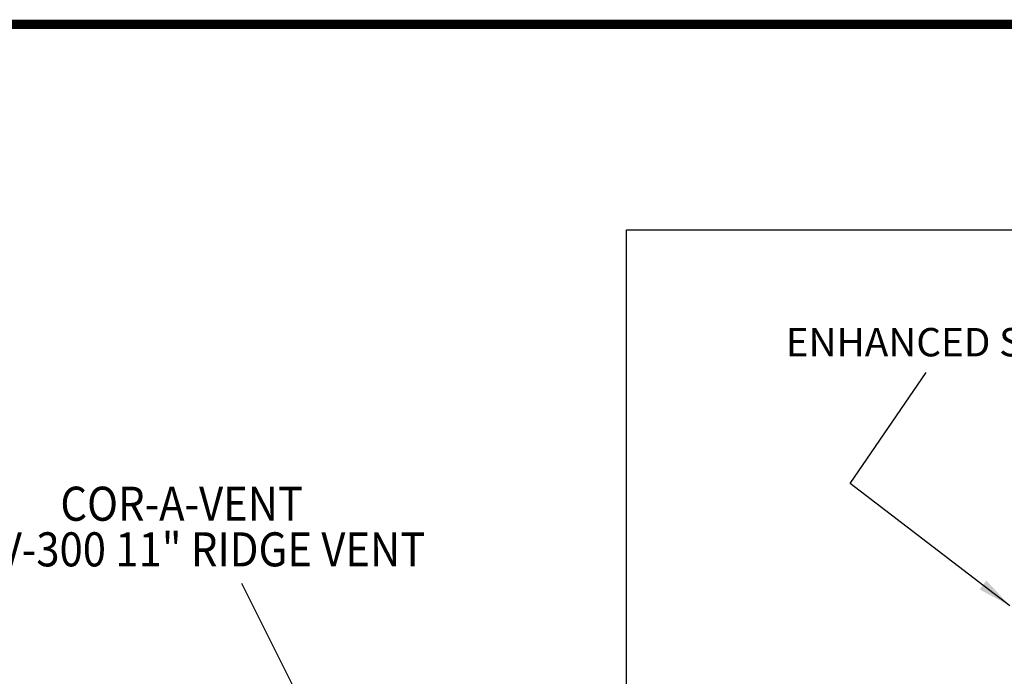
# Model space of a CAD drawing. Units: inches. Extents: x 0.3 to 23.7, y 0.3 to 17.7.
# Drawn here: x 10.8 to 16, y 14.2 to 17.7 of the extents above; entities that cross this region are included whole.
import ezdxf
from ezdxf.enums import TextEntityAlignment as Align

# ---------------------------------------------------------------- set-up
doc = ezdxf.new("R2010")
doc.units = ezdxf.units.IN
doc.header["$MEASUREMENT"] = 0
doc.layers.add('DIMS', color=7, linetype='Continuous')
doc.layers.add('TITLEBLK', color=7, linetype='Continuous')
doc.styles.add('ROMAND', font='romand', dxfattribs={"width": 0.9, "height": 0.18})
doc.dimstyles.get("Standard").update_dxf_attribs({"dimtxt": 0.18, "dimasz": 0.18, "dimexe": 0.18, "dimexo": 0.0625, "dimgap": 0.09, "dimtad": 0, "dimtih": 1, "dimtoh": 1, "dimdec": 4, "dimzin": 0, "dimdsep": 46, "dimtxsty": 'Standard', "dimcen": 0.09, "dimadec": 0, "dimazin": 0, "dimtfac": 1, "dimtdec": 4, "dimtofl": 0, "dimtmove": 0, "dimatfit": 3, "dimfxl": 0, "dimtolj": 1, "dimtzin": 0, "dimarcsym": 0})

msp = doc.modelspace()

# ---------------------------------------------------------------- linework, layer by layer
for p, q in [((14.00309, 16.58841), (23.51884, 16.58841)), ((14.00309, 12.92157), (14.00309, 16.58841))]:
    msp.add_line(p, q)
at = {"layer": 'DIMS'}
msp.add_line((12.89772, 12.8722), (11.96891, 14.71964), dxfattribs=at)
at = {"layer": 'TITLEBLK'}
msp.add_line((23.68, 17.67476), (0.32, 17.67476), dxfattribs=at)
msp.add_line((23.68, 17.67476), (0.32, 17.67476), dxfattribs=at)
at = {"layer": 'TITLEBLK', "const_width": 0.05}
msp.add_lwpolyline([(23.68, 17.67476), (0.32, 17.67476)], dxfattribs=at)

# ---------------------------------------------------------------- texts
at = {"insert": (14.84437, 16.07053), "char_height": 0.15, "width": 3.31125, "attachment_point": 1}
msp.add_mtext('ENHANCED SNOW SCREEN{\\H0.6x;TM}', dxfattribs=at)
at = {"layer": 'DIMS', "style": 'ROMAND', "width": 0.9}
for s, p in [('COR-A-VENT', (11.01043, 15.14173)), ('V-300 11" RIDGE VENT', (10.67966, 14.90067))]:
    msp.add_text(s, height=0.18, dxfattribs=at).set_placement(p, align=Align.MIDDLE_LEFT)

# ---------------------------------------------------------------- leaders
msp.add_leader([(16.02943, 14.60292), (15.1851, 15.24933), (15.58615, 15.83469)], dimstyle='Standard', override={"dimgap": 0.09, "dimtad": 0})

doc.saveas('drawing.dxf')
